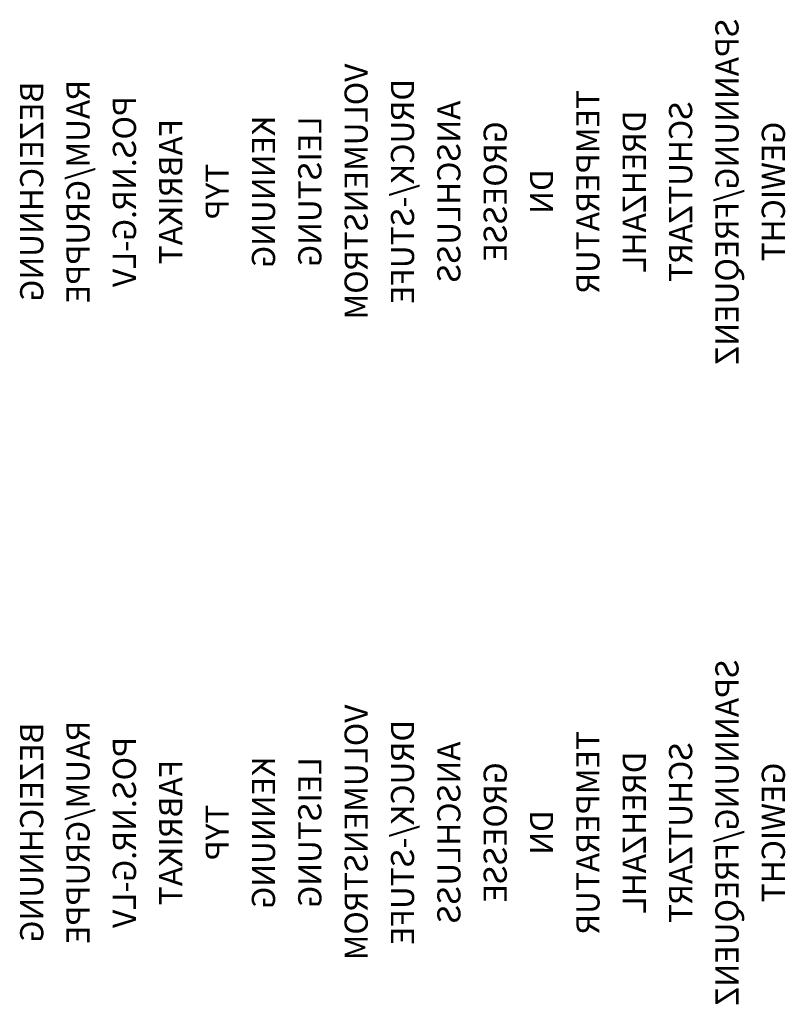
# Model space of a CAD drawing. Units: millimetres. Extents: x -643 to 17801150, y -33205095 to 3390.
# Drawn here: x 17799891 to 17799957, y -33202248 to -33202163 of the extents above; entities that cross this region are included whole.
import ezdxf
from ezdxf.enums import TextEntityAlignment as Align

# ---------------------------------------------------------------- set-up
doc = ezdxf.new("R2010")
doc.units = ezdxf.units.MM
doc.header["$LTSCALE"] = 400
doc.styles.add('PITSIMP8', font='pitsimp8')

msp = doc.modelspace()

# ---------------------------------------------------------------- texts
at = {"color": 0, "linetype": 'ByBlock', "style": 'PITSIMP8', "text_generation_flag": 4, "flags": 9}
for tag, text, p in [('SPANNUNG/FREQUENZ', '', (17799952.584, -33202178.282)), ('VOLUMENSTROM', '', (17799920.584, -33202178.282)), ('BEZEICHNUNG', 'Zuluft', (17799892.584, -33202178.282)), ('RAUM/GRUPPE', '', (17799896.584, -33202178.282)), ('DRUCK/-STUFE', '', (17799924.584, -33202178.282)), ('POS.NR.G-LV', '', (17799900.584, -33202178.282)), ('TEMPERATUR', '', (17799940.584, -33202178.282)), ('ANSCHLUSS', '', (17799928.584, -33202178.282)), ('SCHUTZART', '', (17799948.584, -33202178.282)), ('KENNUNG', '', (17799912.584, -33202178.282)), ('LEISTUNG', '', (17799916.584, -33202178.282)), ('DREHZAHL', '', (17799944.584, -33202178.282)), ('FABRIKAT', '', (17799904.584, -33202178.282)), ('GROESSE', '', (17799932.584, -33202178.282)), ('GEWICHT', '', (17799956.584, -33202178.282)), ('TYP', '', (17799908.584, -33202178.282)), ('DN', '', (17799936.584, -33202178.282)), ('SPANNUNG/FREQUENZ', '', (17799952.584, -33202233.572)), ('VOLUMENSTROM', '', (17799920.584, -33202233.572)), ('BEZEICHNUNG', 'Zuluft', (17799892.584, -33202233.572)), ('RAUM/GRUPPE', '', (17799896.584, -33202233.572)), ('DRUCK/-STUFE', '', (17799924.584, -33202233.572)), ('POS.NR.G-LV', '', (17799900.584, -33202233.572)), ('TEMPERATUR', '', (17799940.584, -33202233.572)), ('ANSCHLUSS', '', (17799928.584, -33202233.572)), ('SCHUTZART', '', (17799948.584, -33202233.572)), ('KENNUNG', '', (17799912.584, -33202233.572)), ('DREHZAHL', '', (17799944.584, -33202233.572)), ('FABRIKAT', '', (17799904.584, -33202233.572)), ('LEISTUNG', '', (17799916.584, -33202233.572)), ('GROESSE', '', (17799932.584, -33202233.572)), ('GEWICHT', '', (17799956.584, -33202233.572)), ('TYP', '', (17799908.584, -33202233.572)), ('DN', '', (17799936.584, -33202233.572))]:
    msp.add_attdef(tag, text=text, height=2, rotation=270, dxfattribs=at).set_placement(p, align=Align.MIDDLE)

doc.saveas('drawing.dxf')
